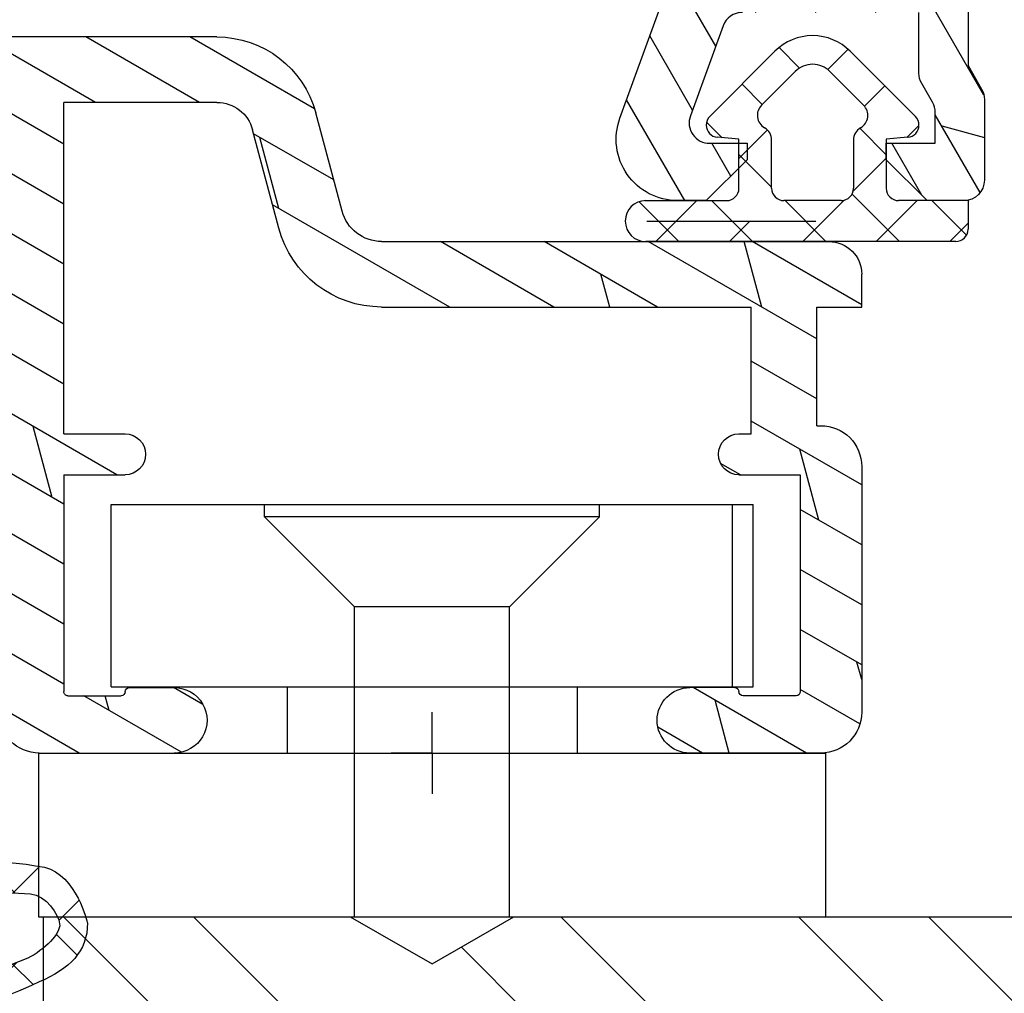
# Model space of a CAD drawing. Units: millimetres. Extents: x 0 to 631, y 0 to 840.
# Drawn here: x 159 to 183, y 655 to 679 of the extents above; entities that cross this region are included whole.
import ezdxf

# ---------------------------------------------------------------- set-up
doc = ezdxf.new("R2010")
doc.units = ezdxf.units.MM
doc.header["$LTSCALE"] = 10
for name, color, linetype in [('Aluhalter', 3, 'Continuous'), ('Aluprofile', 253, 'Continuous'), ('Bemaßung', 1, 'Continuous'), ('Dichtungen', 6, 'Continuous'), ('Flügelrahmen', 84, 'Continuous'), ('Schraffur', 251, 'Continuous')]:
    doc.layers.add(name, color=color, linetype=linetype)

# ---------------------------------------------------------------- blocks, each defined once
blk = doc.blocks.new('D-FF2048')
blk.add_line((2.200000000041836, -5.888724073827232), (2.200000000041836, -5.888724073827232))
at = {"layer": 'Dichtungen'}
for p, q in [((1.200000000041839, 1.988952153538774), (1.200000000041839, 0.2889521535387303)), ((1.200000000041839, 1.988952153538774), (1.900000000041798, 1.988952153538774)), ((1.200000000041882, 1.107618331648323), (2.04433228325348, 1.951950614859923)), ((2.200000000041796, 1.542803357747884), (1.753851204250878, 1.988952153538803)), ((2.200000000041836, 1.688952153538821), (2.200000000041836, -5.888724073827232)), ((-0.3442709913566091, 0.494971900718639), (-0.6381761017054544, 0.7888770110674841)), ((2.200000000041852, -0.2532478664660118), (1.200000000041882, 0.7467521335339597)), ((-2.449915536153568, -0.8918090309186935), (-0.8570223173401386, 0.7010841878948213)), ((-0.3460318735566119, 0.5150988763631404), (-0.2999999999581604, -0.0110478464612243)), ((1.041772292119674, -0.8466606004877235), (2.200000000041939, 0.3115671074345414)), ((-1.10549140553661, -0.5398589093151716), (-1.601728410043391, -0.0436219048084183)), ((-0.5666404431929096, -0.6590221115864097), (0.0813338219322191, -0.011047846461338)), ((-0.2999999999581604, -0.0110478464612243), (0.9000000000417998, -0.0110478464612243)), ((0.9700391004263906, -0.8193381910643607), (0.161748755823254, -0.0110478464612243)), ((-1.954940789322973, -1.386783777749313), (-1.131717484619612, -0.5635604730458681)), ((-2.001841835299359, -1.439559703766263), (-2.498402016699884, -0.942999522365767)), ((-0.2780123285551923, -0.8110478464611786), (0.9000000000417998, -0.8110478464611786)), ((2.200000000041852, -2.049299090679824), (1.191709655438613, -1.041008746076584)), ((1.200000000041839, -1.111047846461133), (1.200000000041839, -2.511047846461224)), ((1.200000000041839, -2.484484116779341), (2.200000000041825, -1.484484116779236)), ((1.699677815224615, -5.864228666154757), (1.699677815224615, -1.72951941041583)), ((-2.539092020155294, -2.63147368854885), (-2.038392356522024, -2.130774024915579)), ((-1.131717484619612, -3.058535219876489), (-1.954940789322973, -2.235311915173153)), ((-0.8570223173401386, -4.323179880817178), (-2.449915536153568, -2.730286662003662)), ((0.9000000000417998, -2.811047846461177), (-0.2780123285551923, -2.811047846461177)), ((0.0734362703599345, -3.61104784646119), (0.8734362703599478, -2.811047846461177)), ((-1.64588465277495, -3.53431754538235), (-1.150909905944331, -3.039342798551728)), ((0.1696463073955102, -3.611047846461133), (-0.5266676178693503, -2.914733921196273)), ((1.200000000041882, -4.280535340993138), (2.20000000004188, -3.280535340993138)), ((2.200000000041852, -3.845350314893636), (1.699677815224646, -3.345028130076427)), ((-0.2999999999581604, -3.611047846461133), (-0.3460318735566119, -4.137194569285497)), ((0.9000000000417998, -3.611047846461133), (-0.2999999999581604, -3.611047846461133)), ((-0.7176153746686396, -4.402099491489764), (-0.3358038731773263, -4.02028798999845)), ((2.200000000041852, -5.641401539107505), (1.200000000041839, -4.641401539107491)), ((1.200000000041839, -5.9110478464612), (1.200000000041839, -4.727761547159616)), ((1.226689155321139, -6.049897409927722), (2.20000000004188, -5.07658656520698))]:
    blk.add_line(p, q, dxfattribs=at)
blk.add_lwpolyline([(1.200000000041839, -5.722990792873587), (1.200000000041839, -3.911047846461201)], dxfattribs=at)
for centre, radius, start, end in [((1.900000000041798, 1.688952153538821), 0.2999999977240577, 0, 90), ((-0.6448902829841217, 0.488952153538776), 0.3000000000000345, 90.00000153679191, 134.9999999999994), ((-0.6448902829841217, 0.488952153538776), 0.3000000006564675, 4.999999999999813, 89.99999997789548), ((0.9000000000417998, 0.2889521535387303), 0.3000000000000114, 270, 0), ((-0.8842301112042747, -0.8110478464611786), 0.350000000000027, 30.00000000000014, 134.9999999999994), ((-0.2780123285551923, -0.4610478464612699), 0.3499999974444847, 210.0000003623013, 270), ((-1.530676720610995, -1.811047846461178), 1.300000054482755, 134.9999975987504, 179.9999951974841), ((0.9000000000417998, -1.111047846461133), 0.2999999977240577, 0, 90), ((-1.530676720610995, -1.811047846461178), 0.6000000045518448, 134.9999995653281, 179.9999996926409), ((-1.530676720610995, -1.811047846461178), 1.299999991815542, 179.9999996392801, 224.9999996392821), ((-1.530676720610995, -1.811047846461178), 0.5999999967813447, 180, 224.9999996926373), ((0.9000000000417998, -2.511047846461224), 0.3000000000000114, 270, 0), ((-0.2780123285551923, -3.161047846461201), 0.3500000038333285, 90.000000362306, 150.0000003623087), ((-0.8842301112042747, -2.811047846461177), 0.3500000038333616, 225.0000023419436, 329.9999999999999), ((0.9000000000417998, -3.911047846461201), 0.2999999977240577, 0, 90), ((-0.6448902829841217, -4.111047846461133), 0.2999999983906605, 225.0000003073639, 270.0000006147213), ((-0.6448902829841217, -4.111047846461133), 0.3000000015849005, 270.0000000533706, 355.0000000000002), ((1.700000000041839, -5.888724073827232), 0.5, 180, 0)]:
    blk.add_arc(centre, radius, start, end, dxfattribs=at)
blk = doc.blocks.new('A-K120-15')
at = {"layer": 'Schraffur'}
h = blk.add_hatch(dxfattribs=at)
h.set_pattern_fill('DOLMIT', color=253, scale=0.2, angle=30, style=0)
h.set_pattern_definition([(30, (0, 0), (-0.6349999999999999, 1.099852262806237), []), (74.99999999999999, (0, 0), (-3.469702160612961, 0.9297038919127656), [1.796051999999999, -3.592099999999998])])
edge = h.paths.add_edge_path()
edge.add_line((-2.099999700317833, -56.60067229662693), (-10.3999996175728, -56.60067219594589))
edge.add_arc((-10.39999962363799, -57.10067219594612), 0.5000000000002274, 89.99999930498072, 180.0000006396015)
edge.add_line((-10.89999962363822, -57.10067220152769), (-10.89999942940153, -74.50031807085361))
edge.add_arc((-7.499999429401222, -74.50031803289828), 3.400000000000306, 180.0000006396119, 249.9999993049918)
edge.add_line((-8.66286795546398, -77.69527292946483), (-3.471009932936111, -79.58495478152258))
edge.add_arc((-3.299999855573961, -79.11510847320407), 0.4999999999999397, 249.99999930499, 359.9999993017688)
edge.add_line((-2.799999855574013, -79.11510847929729), (-2.799999810307554, -75.40067229078157))
edge.add_arc((-1.799999810307653, -75.40067230296799), 0.9999999999999001, 89.99999930281177, 179.9999993017697, ccw=False)
edge.add_line((-1.799999798139424, -74.40067230296809), (-0.2999997981157776, -74.40067232122031))
edge.add_line((-0.2999997981157776, -74.40067232122031), (0.2767951248736153, -74.06765962649456))
edge.add_arc((0.5267951196208307, -74.50067233141822), 0.4999999999989205, 89.99999926576743, 119.99999930502861, ccw=False)
edge.add_line((0.5267951260282189, -74.00067233141931), (2.500000207071706, -74.00067235670643))
edge.add_arc((2.500000200663986, -74.50067235670632), 0.4999999999998864, -5.422734830062836e-07, 89.99999926572951, ccw=False)
edge.add_line((3.000000200663861, -74.50067236143855), (3.000000192145988, -75.40067236236246))
edge.add_line((3.000000192145988, -75.40067236236246), (2.000000179975585, -76.40067235027254))
edge.add_line((2.000000179975585, -76.40067235027254), (1.600000179977769, -76.40067234542039))
edge.add_line((1.600000179977769, -76.40067234542039), (1.600000192145898, -75.20067234431713))
edge.add_line((1.600000192145898, -75.20067234431713), (0.8483341422554531, -75.20067233519944))
edge.add_arc((0.848334136189895, -75.70067233519931), 0.4999999999998721, 89.99999930493823, 119.9999993049471)
edge.add_line((0.5983341414428196, -75.26765963027447), (0.1375646228304959, -75.5336850284275))
edge.add_arc((-0.1124353719170604, -75.10067232350255), 0.5000000000001986, 269.9999993028048, 299.99999930498916, ccw=False)
edge.add_line((-0.112435378001237, -75.60067232350275), (-1.599999812745181, -75.60067230540176))
edge.add_line((-1.599999812745181, -75.60067230540176), (-1.599999865332164, -79.91584300916635))
edge.add_arc((-1.099999865332106, -79.91584301525954), 0.5000000000000573, 179.9999993017721, 249.9999993049943)
edge.add_line((-1.271009942694262, -80.38568932357818), (0.9289900478559047, -81.18642386574629))
edge.add_arc((1.100000125217973, -80.71657755742768), 0.5000000000000188, 249.9999993050032, 359.9999993050127)
edge.add_line((1.600000125218, -80.71657756349258), (1.600000136327935, -79.80067234431705))
edge.add_line((1.600000136327935, -79.80067234431705), (2.000000136328024, -79.80067234916692))
edge.add_line((2.000000136328024, -79.80067234916692), (3.000000124167171, -80.80067236124592))
edge.add_line((3.000000124167171, -80.80067236124592), (3.00000011567613, -81.50067233765596))
edge.add_arc((1.500000115675986, -81.50067231946076), 1.500000000000143, 249.9999993049883, 359.99999930499473, ccw=False)
edge.add_line((0.9869698835893814, -82.91021124441659), (-9.210100203022877, -79.19878111608388))
edge.add_arc((-7.499999429401162, -74.5003180328984), 4.999999999999833, 180.0000006396079, 249.9999993049891, ccw=False)
edge.add_line((-12.49999942940098, -74.50031808871472), (-12.50000057921647, 28.49964544230625))
edge.add_arc((-7.500000579216768, 28.49964549812276), 4.999999999999701, 110.00000069500999, 180.00000063961, ccw=False)
edge.add_line((-9.210101352838363, 33.19810858130813), (0.9869694280012026, 36.90953896231827))
edge.add_arc((1.499999660202663, 35.50000003733194), 1.5000000000681, 6.987143024161924e-07, 110.00000069873579, ccw=False)
edge.add_line((2.999999660270758, 35.50000005562424), (2.9999996687618, 34.80000007921444))
edge.add_line((2.9999996687618, 34.80000007921444), (1.999999680922655, 33.80000006713567))
edge.add_line((1.999999680922655, 33.80000006713567), (1.599999680922564, 33.80000006228579))
edge.add_line((1.599999680922564, 33.80000006228579), (1.599999669812629, 34.71590528146112))
edge.add_arc((1.099999669812596, 34.71590527539618), 0.5000000000000329, 6.949905859e-07, 110.0000006949956)
edge.add_line((0.9289895924505343, 35.18575158371482), (-1.271010398099633, 34.38501704154692))
edge.add_arc((-1.100000320737495, 33.9151707332283), 0.5000000000000425, 110.0000006950042, 180.0000006982303)
edge.add_line((-1.600000320737535, 33.91517072713509), (-1.600000268150551, 29.60000002337029))
edge.add_line((-1.600000268150551, 29.60000002337029), (0.0215387628188637, 29.60000004310155))
edge.add_line((0.0215387628188637, 29.60000004310155), (0.7143590906341615, 29.2000000515427))
edge.add_line((0.7143590906341615, 29.2000000515427), (1.599999736740528, 29.20000006228588))
edge.add_line((1.599999736740528, 29.20000006228588), (1.599999724572398, 30.4000000622857))
edge.add_line((1.599999724572398, 30.4000000622857), (1.999999724570215, 30.40000006713786))
edge.add_line((1.999999724570215, 30.40000006713786), (2.999999664669982, 29.4000001512984))
edge.add_line((2.999999664669982, 29.4000001512984), (2.999999664669982, 28.5000000746752))
edge.add_arc((2.499999664670097, 28.50000007467509), 0.4999999999998846, -89.99999926572781, 1.3017142919125035e-11, ccw=False)
edge.add_line((2.49999967107783, 28.0000000746752), (0.392820074223664, 28.00000004767094))
edge.add_line((0.392820074223664, 28.00000004767094), (-0.3000002535211479, 28.40000003918908))
edge.add_line((-0.3000002535211479, 28.40000003918908), (-1.800000253544794, 28.40000002093666))
edge.add_arc((-1.800000265712813, 29.40000002093723), 1.000000000000564, 180.0000006982705, 270.0000006971762, ccw=False)
edge.add_line((-2.800000265713378, 29.40000000875011), (-2.800000310979384, 33.11443619726583))
edge.add_arc((-3.300000310979418, 33.1144361911727), 0.5000000000000347, 6.98222233e-07, 110.0000006949954)
edge.add_line((-3.471010388341481, 33.58428249949134), (-8.662869105279468, 31.69460039468891))
edge.add_arc((-7.500000579216456, 28.49964549812265), 3.400000000000105, 110.0000006950139, 180.000000708385)
edge.add_line((-10.90000057921656, 28.49964545608623), (-10.90000036409424, 11.09999990773281))
edge.add_arc((-10.40000036409423, 11.09999991391465), 0.5000000000000054, 180.0000007083863, 270.0000006949941)
edge.add_line((-10.40000035802927, 10.59999991391464), (-2.100000155722909, 10.60000001459548))
edge.add_arc((-2.100000161788215, 11.10000001459536), 0.4999999999998864, 270.0000006950329, 360.0000006692644)
edge.add_line((-1.600000161788329, 11.1000000204358), (-1.600000195662913, 13.99999998838075))
edge.add_arc((-0.6000001956629133, 14.00000000006139), 0.9999999999999998, 90.00000000000011, 180.0000006692516, ccw=False)
edge.add_line((-0.6000001956629148, 15.00000000006139), (1.133692172480778, 15.00000000006162))
edge.add_line((1.133692172480778, 15.00000000006162), (1.59999983063585, 14.00000000006162))
edge.add_line((1.59999983063585, 14.00000000006162), (-1.956630058e-07, 14.00000000006162))
edge.add_line((-1.956630058e-07, 14.00000000006162), (-1.057194368e-07, 6.300000012294049))
edge.add_arc((-0.8000001063012401, 6.300000002948537), 0.8000000005818034, -179.99999933079096, 6.693230147902796e-07, ccw=False)
edge.add_line((-1.600000106883043, 6.299999993604615), (-1.600000119732384, 7.400000007731702))
edge.add_arc((-1.500000119732474, 7.400000008899949), 0.09999999999991, 90.00000033585121, 180.0000006693561, ccw=False)
edge.add_arc((-1.500000120951424, 7.600000008946381), 0.1000000000465215, 270.0000003625561, 360.0000006960611)
edge.add_line((-1.400000120904904, 7.600000010161237), (-1.400000137258071, 9.000000023086614))
edge.add_line((-1.400000137258071, 9.000000023086614), (-6.800000123799917, 8.999999957583439))
edge.add_line((-6.800000123799917, 8.999999957583439), (-6.800000087849864, 6.599999991914955))
edge.add_arc((-7.400000087850001, 6.599999982927555), 0.6000000000001374, -179.99999914176647, 8.582334203310893e-07, ccw=False)
edge.add_line((-8.00000008785014, 6.599999973940156), (-8.000000123799737, 8.999999984247099))
edge.add_line((-8.000000123799737, 8.999999984247099), (-10.4000003319486, 8.999999984247099))
edge.add_arc((-10.4000003319486, 8.499999984247097), 0.5000000000000018, 90, 180.0000007083861)
edge.add_line((-10.9000003319486, 8.499999978065262), (-10.90000012176711, -8.500000013714725))
edge.add_arc((-10.40000012176711, -8.500000007532888), 0.4999999999999983, 180.0000007083863, 270.0000000000002)
edge.add_line((-10.40000012176711, -9.000000007532886), (-7.999999883308419, -9.000000007532886))
edge.add_line((-7.999999883308419, -9.000000007532886), (-7.999999936613447, -6.600000048145147))
edge.add_arc((-7.399999936613538, -6.600000034819231), 0.59999999999991, 1.27259647797473e-06, 180.0000012725313, ccw=False)
edge.add_line((-6.799999936613629, -6.600000021492632), (-6.799999883308601, -9.000000054951444))
edge.add_line((-6.799999883308601, -9.000000054951444), (-1.399999853184224, -8.999999979209857))
edge.add_line((-1.399999853184225, -8.999999979209857), (-1.399999853184225, -7.600000001133817))
edge.add_arc((-1.499999853184251, -7.600000001133928), 0.1000000000000261, 6.36111e-11, 90.00002474212074)
edge.add_arc((-1.499999939503589, -7.400000001087394), 0.1000000000465264, 180.0000006869398, 270.0000247152172, ccw=False)
edge.add_line((-1.599999939550116, -7.40000000228633), (-1.599999953248923, -6.300000012911142))
edge.add_arc((-0.7999999237647432, -6.30000000294831), 0.80000002948418, 7.13519114015071e-07, 180.0000007135352, ccw=False)
edge.add_line((1.057194368e-07, -6.299999992985704), (1.468158644e-07, -9.599999973599324))
edge.add_arc((-0.9999998531841338, -9.599999973599322), 0.9999999999999982, 270.00000080364356, 359.9999999999999, ccw=False)
edge.add_line((-0.9999998391579084, -10.59999997359932), (-7.100000095803576, -10.60000005915913))
edge.add_line((-7.100000095803576, -10.60000005915913), (-7.100000077258527, -12.3000000235952))
edge.add_arc((-7.700000077258437, -12.3000000301406), 0.59999999999991, -179.99999937495988, 6.250401725083066e-07, ccw=False)
edge.add_line((-8.300000077258346, -12.30000003668601), (-8.300000095803853, -10.60000000753302))
edge.add_line((-8.300000095803853, -10.60000000753302), (-10.90000009580376, -10.60000000753302))
edge.add_line((-10.90000009580376, -10.60000000753302), (-10.89999988685872, -27.50000000753289))
edge.add_line((-10.89999988685872, -27.50000000753289), (-8.299999886858812, -27.50000000753289))
edge.add_line((-8.299999886858812, -27.50000000753289), (-8.299999910349698, -25.60000001495109))
edge.add_arc((-7.699999910349788, -25.6000000075328), 0.599999999999909, 7.08373079305602e-07, 180.0000007083949, ccw=False)
edge.add_line((-7.099999910349879, -25.60000000011473), (-7.099999878204242, -28.2000000013511))
edge.add_arc((-7.599999878204238, -28.20000000753294), 0.4999999999999965, -90.0000000000004, 7.083856985445891e-07, ccw=False)
edge.add_line((-7.599999878204242, -28.70000000753293), (-10.89999990630781, -28.70000000753293))
edge.add_line((-10.89999990630781, -28.70000000753293), (-10.89999990630781, -34.90067217658566))
edge.add_arc((-10.39999990630781, -34.90067217658566), 0.5000000000000036, 180, 269.9999991963565)
edge.add_line((-10.39999991332092, -35.40067217658566), (-0.9999998478276665, -35.40067230843192))
edge.add_arc((-0.9999998618538901, -36.40067230843192), 1, 4.139899942856573e-07, 89.99999919635661, ccw=False)
edge.add_line((1.381461061e-07, -36.40067230120644), (9.70496785e-08, -39.70067228904554))
edge.add_arc((-0.7999997003969384, -39.70067227908294), 0.7999997974466168, 179.9999992864651, 359.9999992864808, ccw=False)
edge.add_line((-1.599999497843555, -39.70067226912011), (-1.599999484144745, -38.60067228198068))
edge.add_arc((-1.499999484144749, -38.60067228322615), 0.0999999999999952, 90.0001040656976, 179.9999992863996, ccw=False)
edge.add_arc((-1.499999847448933, -38.40067228317966), 0.1000000000468207, 270.0001040922662, 360.0000004406325)
edge.add_line((-1.399999847402114, -38.40067228241061), (-1.399999857518422, -37.00067230282162))
edge.add_line((-1.399999857518422, -37.00067230282162), (-6.799999427902776, -37.00067222708003))
edge.add_line((-6.799999427902776, -37.00067222708003), (-6.799999481207802, -39.40067225832695))
edge.add_arc((-7.399999481207712, -39.40067224500081), 0.59999999999991, 179.9999987274463, 359.9999987274463, ccw=False)
edge.add_line((-7.999999481207622, -39.40067223167466), (-7.999999427903047, -37.0006722102487))
edge.add_line((-7.999999427903047, -37.0006722102487), (-10.39999987983697, -37.00067217658602))
edge.add_arc((-10.39999988685006, -37.50067217658604), 0.5000000000000142, 89.99999919635862, 180.0000007083845)
edge.add_line((-10.89999988685008, -37.50067218276786), (-10.89999967666904, -54.50067226767874))
edge.add_arc((-10.39999967666904, -54.50067226149689), 0.4999999999999929, 180.000000708387, 270.000000000001)
edge.add_line((-10.39999967666904, -55.00067226149688), (-7.999999668394366, -55.00067226149688))
edge.add_line((-7.999999668394366, -55.00067226149688), (-7.999999632444769, -52.60067224545196))
edge.add_arc((-7.39999963244486, -52.60067225443936), 0.599999999999909, -8.582334203310893e-07, 179.9999991417673, ccw=False)
edge.add_line((-6.799999632444951, -52.60067226342676), (-6.799999668394547, -55.0006722396149))
edge.add_line((-6.799999668394547, -55.0006722396149), (-1.399999681852705, -55.0006723051181))
edge.add_line((-1.399999681852705, -55.0006723051181), (-1.399999665499534, -53.60067228986418))
edge.add_arc((-1.499999665499443, -53.60067228869616), 0.0999999999999091, 359.9999993307747, 449.9999996641497)
edge.add_arc((-1.499999664280489, -53.40067228864973), 0.1000000000465206, 179.9999993344183, 269.9999996374412, ccw=False)
edge.add_line((-1.599999664327014, -53.40067228748807), (-1.599999652062024, -52.30067227606037))
edge.add_arc((-0.7999996532323621, -52.30067228498047), 0.7999999988296622, -6.388390829670243e-07, 179.9999993611446, ccw=False)
edge.add_line((3.455973001e-07, -52.30067229390034), (2.597423645e-07, -60.00067227236195))
edge.add_line((2.597423645e-07, -60.00067227236195), (1.600000282460996, -60.00067227236195))
edge.add_line((1.600000282460996, -60.00067227236195), (1.133692624306376, -61.00067227236195))
edge.add_line((1.133692624306376, -61.00067227236195), (-0.5999997402575445, -61.00067227236195))
edge.add_arc((-0.5999997402575338, -60.00067227236193), 1.000000000000014, 179.9999993307352, 269.9999999999994, ccw=False)
edge.add_line((-1.599999740257543, -60.00067226068106), (-1.599999706382955, -57.10067230246739))
edge.add_arc((-2.099999706382963, -57.10067229662694), 0.5000000000000087, 359.9999993307331, 449.9999993049872)
at = {"layer": 'Aluprofile'}
for points in [[(-1.799999798139424, -74.40067230296809), (-0.2999997981157776, -74.40067232122031), (0.2767951248736153, -74.06765962649456, -0.1316524977616732), (0.5267951260282189, -74.00067233141931), (2.500000207071706, -74.00067235670643, -0.4142135613916225), (3.000000200663861, -74.50067236143855), (3.000000192145988, -75.40067236236246), (2.000000179975585, -76.40067235027254), (1.600000179977769, -76.40067234542039), (1.600000192145898, -75.20067234431713), (0.8483341422554531, -75.20067233519944, 0.1316524975874355), (0.5983341414428196, -75.26765963027447), (0.1375646228304959, -75.5336850284275, -0.131652497597093), (-0.112435378001237, -75.60067232350275), (-1.599999812745181, -75.60067230540176)], [(-1.599999865332164, -79.91584300916635, 0.315298788894443), (-1.271009942694262, -80.38568932357818), (0.9289900478559047, -81.18642386574629, 0.5205670505517915), (1.600000125218, -80.71657756349258), (1.600000136327935, -79.80067234431705), (2.000000136328024, -79.80067234916692), (3.000000124167171, -80.80067236124592), (3.00000011567613, -81.50067233765596, -0.520567050551785), (0.9869698835893814, -82.91021124441659), (-9.210100203022877, -79.19878111608388, -0.3152987824766904)]]:
    blk.add_lwpolyline(points, format="xyb", dxfattribs=at)
blk = doc.blocks.new('C-MEH40')
at = {"layer": 'Aluhalter'}
for p, q in [((0, -9.618750000000542), (0, 9.618750000000542)), ((0, 9.618750000000542), (3.999999999999948, 9.618750000000542)), ((0, -9.618750000000542), (0, 9.618750000000542)), ((0, 9.618750000000542), (3.999999999999948, 9.618750000000542)), ((3.999999999999948, -9.618750000000542), (3.999999999999948, 9.618750000000542)), ((3.999999999999948, -9.618750000000542), (3.999999999999948, 9.618750000000542)), ((-1.620000000000124, 7.846875000000409), (-6.075000000000049, 7.846875000000409)), ((-6.075000000000049, -7.846875000000409), (-6.075000000000049, 7.846875000000409)), ((-1.620000000000124, 7.846875000000409), (-6.075000000000049, 7.846875000000409)), ((-6.075000000000049, -7.846875000000409), (-6.075000000000049, 7.846875000000409)), ((-1.620000000000124, -7.846875000000409), (-1.620000000000124, 7.846875000000409)), ((-1.620000000000124, -7.846875000000409), (-1.620000000000124, 7.846875000000409)), ((-1.620000000000124, 7.340625000000499), (-6.075000000000049, 7.340625000000499)), ((-1.620000000000124, 7.340625000000499), (-6.075000000000049, 7.340625000000499)), ((-5.768210474999937, 4.088975174999855), (-6.075000000000049, 4.088975174999855)), ((-5.768210474999937, 4.088975174999855), (-6.075000000000049, 4.088975174999855)), ((-5.768210474999937, 4.088975174999855), (-3.569565712499982, 1.890337499999755)), ((-5.768210474999937, 4.088975174999855), (-5.768210474999937, -4.092011662500225)), ((-5.768210474999937, 4.088975174999855), (-3.569565712499982, 1.890337499999755)), ((-5.768210474999937, 4.088975174999855), (-5.768210474999937, -4.092011662500225)), ((-1.620000000000124, 3.5437500000005), (0, 3.5437500000005)), ((-1.620000000000124, 3.5437500000005), (0, 3.5437500000005)), ((-3.569565712499982, 1.890337499999755), (-3.569565712499982, -1.893375000000331)), ((3.999999999999948, 1.890337499999755), (-3.569565712499982, 1.890337499999755)), ((-3.569565712499982, 1.890337499999755), (-3.569565712499982, -1.893375000000331)), ((3.999999999999948, 1.890337499999755), (-3.569565712499982, 1.890337499999755)), ((-5.768210474999937, -4.092011662500225), (-3.569565712499982, -1.893375000000331)), ((-5.768210474999937, -4.092011662500225), (-3.569565712499982, -1.893375000000331)), ((3.999999999999948, -1.893375000000331), (-3.569565712499982, -1.893375000000331)), ((3.999999999999948, -1.893375000000331), (-3.569565712499982, -1.893375000000331)), ((-1.620000000000124, -3.543749999999588), (0, -3.543749999999588)), ((-1.620000000000124, -3.543749999999588), (0, -3.543749999999588)), ((-5.768210474999937, -4.092011662500225), (-6.075000000000049, -4.092011662500225)), ((-5.768210474999937, -4.092011662500225), (-6.075000000000049, -4.092011662500225)), ((-1.620000000000124, -7.846875000000409), (-6.075000000000049, -7.846875000000409)), ((-1.620000000000124, -7.846875000000409), (-6.075000000000049, -7.846875000000409)), ((0, -9.618750000000542), (3.999999999999948, -9.618750000000542)), ((0, -9.618750000000542), (3.999999999999948, -9.618750000000542))]:
    blk.add_line(p, q, dxfattribs=at)
blk = doc.blocks.new('A-FL40-20')
at = {"layer": 'Aluprofile'}
h = blk.add_hatch(dxfattribs=at)
h.set_pattern_fill('DOLMIT', color=256, scale=0.2, angle=120, style=0)
h.set_pattern_definition([(120, (0, 0), (-1.099852262806237, -0.6349999999999997), []), (165, (0, 0), (-0.9297038919127659, -3.469702160612961), [1.796051999999999, -3.592099999999998])])
edge = h.paths.add_edge_path()
edge.add_arc((-12.50036394033674, 19.17994948544787), 3.400000031529691, 109.9999999999915, 180)
edge.add_line((-15.90036394033694, 19.17994948544787), (-15.90036394033683, 10.60015498881398))
edge.add_line((-15.90036394033683, 10.60015498881398), (-1.000363954737562, 10.60015498245366))
edge.add_arc((-1.000363955164516, 9.60015498245366), 1.000000005268389, -2.5742508569237543e-08, 89.99999997554079, ccw=False)
edge.add_line((-0.0003639551645165, 9.600154982004367), (-0.000363956646936, 6.300154982131516))
edge.add_arc((-0.8003639566468905, 6.300154982490992), 0.8000000053947927, 179.99999989931, 359.9999999742575, ccw=False)
edge.add_line((-1.600363956559874, 6.300154983896843), (-1.600363954626743, 7.40015498266666))
edge.add_arc((-1.50036395462666, 7.400154982490901), 0.1000000006743562, 90.00000041144273, 179.9999998993231, ccw=False)
edge.add_arc((-1.500363956062926, 7.600154982490947), 0.1000000006743562, 270.0000004114101, 359.9999999742575)
edge.add_line((-1.400363956062903, 7.600154982445928), (-1.400363955479007, 8.900154982446109))
edge.add_arc((-1.500363955478914, 8.900154982490898), 0.0999999976976369, 359.9999999742706, 450)
edge.add_line((-1.500363955478914, 9.000154982490812), (-6.800363953498673, 9.000154982490812))
edge.add_line((-6.800363953498673, 9.000154982490812), (-6.800363955163502, 7.500154985444396))
edge.add_arc((-7.300363955163502, 7.500154985999643), 0.5, 179.9999999364125, 359.99999993639955, ccw=False)
edge.add_line((-7.800363955163502, 7.500154986554433), (-7.800363953498673, 9.000154985356176))
edge.add_line((-7.800363953498673, 9.000154985356176), (-15.90036394033683, 9.000154988814074))
edge.add_line((-15.90036394033683, 9.000154988814074), (-15.90036394033683, 5.258156946254985))
edge.add_arc((-15.0003639403368, 5.258156946254985), 0.9000000054314508, 180, 255.0000001728951)
edge.add_line((-15.23330108092904, 4.388823702594891), (-12.82743442474105, 3.744173674972216))
edge.add_arc((-13.50036394200765, 1.232766526620707), 2.59999999999999, 2.8009196739731124e-08, 75, ccw=False)
edge.add_line((-10.90036394200768, 1.232766527855799), (-10.90036393779496, -7.799845027603397))
edge.add_line((-10.90036393779496, -7.799845027603396), (-7.800363956463852, -7.799845027603396))
edge.add_line((-7.800363956463852, -7.799845027603396), (-7.800363956555487, -7.499845027532043))
edge.add_arc((-7.300363956555427, -7.49984502737925), 0.5, 1.7509023564343806e-08, 180.000000017509, ccw=False)
edge.add_line((-6.800363956555487, -7.499845027226456), (-6.800363956097044, -8.999845029163907))
edge.add_line((-6.800363956097044, -8.999845029163907), (-1.500363955913542, -8.999845019115355))
edge.add_arc((-1.500363956103115, -8.899845019115215), 0.1000000006743278, 270.0000001086172, 360.000000022199)
edge.add_line((-1.400363956103149, -8.899845019076556), (-1.400363956607234, -7.599845020416294))
edge.add_arc((-1.500363956607202, -7.599845020454949), 0.0999999976976369, 2.22119761e-08, 90.00000001555163)
edge.add_arc((-1.50036395666143, -7.399845020454902), 0.0999999976976369, 180.0000000185121, 270.0000000155517, ccw=False)
edge.add_line((-1.600363956661396, -7.399845020487417), (-1.600363957017008, -6.299845021634837))
edge.add_arc((-0.8003639571111307, -6.299845021376312), 0.8000000053947927, 2.2212020667211618e-08, 180.0000000185121, ccw=False)
edge.add_line((-0.000363957111233, -6.299845021066173), (-0.0003639558705686, -9.499845017455755))
edge.add_arc((-1.000363955870567, -9.4998450178432), 1, -89.9999998797228, 2.2212020667211618e-08, ccw=False)
edge.add_line((-1.000363953771225, -10.49984501784342), (-7.000363954309419, -10.49984503043902))
edge.add_arc((-7.000363956408704, -9.499845030439015), 1, 180, 270.0000001202769, ccw=False)
edge.add_line((-8.000363956408705, -9.499845030439015), (-8.000363956408705, -9.399845027603533))
edge.add_line((-8.000363956408705, -9.399845027603533), (-10.90036393723528, -9.399845027603533))
edge.add_line((-10.90036393723528, -9.399845027603533), (-10.90036393653571, -10.49984501209133))
edge.add_line((-10.90036393653571, -10.49984501209133), (-11.70036393690873, -10.49984501209133))
edge.add_arc((-11.70036393690883, -9.699845012091373), 0.800000010789631, 180.0000000280092, 270.0000000000033, ccw=False)
edge.add_line((-12.50036393690885, -9.699845012482458), (-12.50036394200765, 1.232766527109559))
edge.add_arc((-13.50036394200765, 1.232766526620707), 1, 2.80092367e-08, 75.00000000000004)
edge.add_line((-13.24154489690511, 2.198692352909799), (-15.64741155309303, 2.843342380532248))
edge.add_arc((-15.0003639403368, 5.258156946254985), 2.49999999999997, 180, 255.0000000000024, ccw=False)
edge.add_line((-17.50036394033685, 5.258156946254985), (-17.50036394033697, 19.17994948544787))
edge.add_arc((-12.50036394033674, 19.17994948544787), 5.00000003152969, 109.9999999999915, 179.9999996968359, ccw=False)
edge.add_line((-14.2104646569652, 23.87841258937738), (0.9868039696915502, 29.40976601162788))
edge.add_arc((1.499636046911404, 28.00015496419906), 1.50000000800773, 2.1821148266099044e-07, 109.99194597781599, ccw=False)
edge.add_line((2.99963604709427, 28.00015496419906), (2.99963604709427, 27.30015498785542))
edge.add_line((2.99963604709427, 27.30015498785542), (1.999636047126728, 26.30015498790908))
edge.add_line((1.999636047126728, 26.30015498790908), (1.599636047124761, 26.30015498790908))
edge.add_line((1.599636047124761, 26.30015498790908), (1.599636047124761, 27.21606020708464))
edge.add_arc((1.099636047124761, 27.21606020708464), 0.5, 0, 109.9999999999915)
edge.add_line((0.928625975461898, 27.68590651747763), (-1.27137402480116, 26.88517200199612))
edge.add_arc((-1.100363953138297, 26.41532569160336), 0.4999999971462546, 109.9999999999983, 180.00000027763)
edge.add_line((-1.600363953138355, 26.41532569157494), (-1.600363952895293, 22.10015498781013))
edge.add_line((-1.600363952895293, 22.10015498781013), (0.021175078074009, 22.10015498787198))
edge.add_line((0.021175078074009, 22.10015498787198), (0.7139954010374367, 21.70015498790917))
edge.add_line((0.7139954010374367, 21.70015498790917), (1.599636047143689, 21.70015498790917))
edge.add_line((1.599636047143689, 21.70015498790917), (1.59963604709793, 22.90015498790922))
edge.add_line((1.59963604709793, 22.90015498790922), (1.999636047103365, 22.90015498790922))
edge.add_line((1.999636047103365, 22.90015498790922), (2.99963604713605, 21.90015498787648))
edge.add_line((2.99963604713605, 21.90015498787648), (2.999636047178, 20.80015498792045))
edge.add_arc((2.699636047177989, 20.80015498790908), 0.2999999983907173, -89.99999996074467, 2.18858531297883e-09, ccw=False)
edge.add_line((2.699636047383534, 20.50015498951848), (0.3924563700706471, 20.50015498793755))
edge.add_line((0.3924563700706471, 20.50015498793755), (-0.3003639528221242, 20.90015498785965))
edge.add_line((-0.3003639528221242, 20.90015498785965), (-1.800363952845771, 20.90015498780258))
edge.add_arc((-1.800363952883968, 21.90015498780258), 1, 180.0000000032308, 270.0000000021853, ccw=False)
edge.add_line((-2.800363952883968, 21.90015498774619), (-2.80036395309321, 25.61459117626214))
edge.add_arc((-3.30036395309321, 25.61459117623418), 0.5, 3.2308329e-09, 109.9999999999915)
edge.add_line((-3.471374024756128, 26.08443748662694), (-13.66323242764412, 22.37490439611997))
edge = h.paths.add_edge_path(flags=16)
edge.add_line((-6.233240062338892, 9.000154982490812), (-5.393184254659615, 9.000154978911723))
for p, q in [((-17.50036394033685, 5.258156946254985), (-17.50036394033697, 19.17994948544787)), ((-0.0003639551645165, 9.600154982004367), (-0.000363956646936, 6.300154982131516)), ((-15.90036394033683, 5.258156946254985), (-15.90036394033683, 9.000154988814074)), ((-7.800363953498673, 9.000154985356176), (-15.90036394033683, 9.000154988814074)), ((-7.800363953498673, 9.000154985356176), (-7.800363955163502, 7.500154986554433)), ((-6.800363953498673, 9.000154982490812), (-1.500363955478914, 9.000154982490812)), ((-6.800363953498673, 9.000154982490812), (-6.800363955163502, 7.500154985444396)), ((-6.233240062338892, 9.000154982490812), (-5.393184254659615, 9.000154978911723)), ((-1.400363955479007, 8.900154982446109), (-1.400363956062903, 7.600154982445928)), ((-1.600363954626743, 7.40015498266666), (-1.600363956559874, 6.300154983896843)), ((-12.82743442474105, 3.744173674972216), (-15.23330108092904, 4.388823702594891)), ((-13.24154489690511, 2.198692352909799), (-15.64741155309303, 2.843342380532248)), ((-12.50036394200765, 1.23276652710956), (-12.50036393690885, -9.699845012482458)), ((-10.90036394200768, 1.232766527855799), (-10.90036393779496, -7.799845027603396)), ((0, 0), (0, 1)), ((0, 0), (-1, 0)), ((0, 0), (0, -1)), ((0, 0), (1, 0)), ((-1.600363956661396, -7.399845020487417), (-1.600363957017008, -6.299845021634837)), ((-0.0003639558705686, -9.499845017455755), (-0.000363957111233, -6.299845021066173)), ((-7.800363956555487, -7.499845027532043), (-7.800363956463852, -7.799845027603396)), ((-6.800363956555487, -7.499845027226456), (-6.800363956097044, -8.999845029163907)), ((-1.400363956103149, -8.899845019076556), (-1.400363956607234, -7.599845020416294)), ((-7.800363956463852, -7.799845027603396), (-10.90036393779496, -7.799845027603396)), ((-6.800363956097044, -8.999845029163907), (-1.500363955913542, -8.999845019115355)), ((-8.000363956408705, -9.399845027603533), (-10.90036393723528, -9.399845027603533)), ((-10.90036393723528, -9.399845027603533), (-10.90036393653571, -10.49984501209133)), ((-8.000363956408705, -9.399845027603533), (-8.000363956408705, -9.499845030439015)), ((-10.90036393653571, -10.49984501209133), (-11.70036393690873, -10.49984501209133)), ((-7.000363954309419, -10.49984503043902), (-1.000363953771225, -10.49984501784342))]:
    blk.add_line(p, q, dxfattribs=at)
for centre, radius, start, end in [((-1.000363955164516, 9.60015498245366), 1.000000005268389, 359.9999999742575, 89.99999997554077), ((-1.500363955478914, 8.900154982490898), 0.0999999976976369, 359.9999999742706, 90), ((-7.300363955163502, 7.500154985999643), 0.5, 179.9999999364125, 359.9999999363995), ((-1.50036395462666, 7.400154982490901), 0.1000000006743562, 90.00000041144266, 179.9999998993231), ((-1.500363956062926, 7.600154982490947), 0.1000000006743562, 270.0000004114101, 359.9999999742575), ((-0.8003639566468905, 6.300154982490992), 0.8000000053947927, 179.99999989931, 359.9999999742575), ((-15.0003639403368, 5.258156946254985), 2.49999999999997, 180, 255.0000000000024), ((-15.0003639403368, 5.258156946254985), 0.9000000054314508, 180, 255.0000001728951), ((-13.50036394200765, 1.232766526620707), 2.59999999999999, 2.80092367e-08, 75.00000000000004), ((-13.50036394200765, 1.232766526620707), 1, 2.80092367e-08, 75.00000000000004), ((-0.8003639571111307, -6.299845021376312), 0.8000000053947927, 2.22119761e-08, 180.0000000185121), ((-7.300363956555427, -7.49984502737925), 0.5, 1.75090299e-08, 180.000000017509), ((-1.50036395666143, -7.399845020454902), 0.0999999976976369, 180.0000000185121, 270.0000000155516), ((-1.500363956607202, -7.599845020454949), 0.0999999976976369, 2.22119761e-08, 90.00000001555163), ((-1.500363956103115, -8.899845019115215), 0.1000000006743278, 270.0000001086172, 2.21989486e-08), ((-7.000363956408704, -9.499845030439015), 1, 180, 270.0000001202769), ((-1.000363955870567, -9.4998450178432), 1, 270.0000001202769, 2.22119761e-08), ((-11.70036393690883, -9.699845012091373), 0.800000010789631, 180.0000000280092, 270.0000000000033)]:
    blk.add_arc(centre, radius, start, end, dxfattribs=at)
blk = doc.blocks.new('D-Trockenverglasung')
at = {"layer": 'Dichtungen'}
for p, q in [((5.183272079000403, 7.863882743667869), (2.829207898564361, 5.50981856323186)), ((6.322391231354117, 5.393338406218376), (3.935379764835062, 7.780349872737446)), ((3.715011740565471, 6.204666672793209), (3.055054454798181, 6.864623958560486)), ((6.07779987755515, 6.962359318008829), (5.36919627609319, 6.253755716546838)), ((6.322229859541777, 5.410738075781601), (5.432216920129651, 4.520725136369478)), ((3.693655537041535, 4.429971652103319), (2.940979097906335, 5.182648091238526)), ((1.589858264079196, 2.94166647663799), (-0.3153108008357037, 4.846835541552891)), ((0.1572707230623678, 4.633932611943706), (-1.254760664413139, 3.221901224468174)), ((3.697380941236103, 4.581940381689761), (2.026572699886429, 2.911132140340086)), ((8.904033883579473, 1.01564452977918), (5.435278842989987, 4.48439957036868)), ((16.03660748878758, 4.34880835974441), (15.19296151734602, 3.505162388302863)), ((17.09829999825621, 3.59768576038543), (16.33682277787051, 4.359162980771138)), ((17.85588532402744, 4.37203497077045), (17.08119276314616, 3.597342409889165)), ((18.91585414341188, 3.576182839443589), (18.12782642819573, 4.364210554659756)), ((12.23206347457713, 4.136366793961633), (11.191480369298, 3.095783688682511)), ((13.72860946266351, 3.375273847550486), (12.92537674388322, 4.17850656633078)), ((14.14476297109598, 4.253015066266669), (13.21354253917508, 3.321794634345766)), ((15.38122673440028, 3.518707800027526), (14.6194438399994, 4.280490694428415)), ((19.5111943797429, 4.231292802272093), (18.85857780753304, 3.578676230062221)), ((1.319118490382493, 3.999729155049982), (0.3478919930361712, 3.028502657703653)), ((6.137437551848987, 0.1901384130820176), (2.326267527497634, 4.001308437433386)), ((6.730649257808806, 4.023106249834794), (2.747770472084481, 0.0402274641104796)), ((8.502687437757004, 3.999093205569188), (5.404099690992608, 0.9005054588047869)), ((10.33707149113491, 4.03742603473325), (6.736923466349307, 0.4372780099476472)), ((11.69026051995925, 0.0254691176132695), (7.688873225024137, 4.026856412548368)), ((10.49381771181653, 3.017963149969794), (9.503396935457403, 4.008383926328924)), ((12.10815629782851, 3.199675788171655), (11.22812438969325, 4.079707696306908)), ((-0.1887564783744437, 2.924229994877812), (-0.989807549286098, 3.725281065789451)), ((4.488507257299549, 3.577015473539383), (2.79458319953693, 1.883091415776774)), ((7.3285306885532, 0.7950965005916261), (4.546808056586655, 3.576819132558183)), ((20.48046665971367, 3.404513858028997), (19.98531337300025, 2.9093605713156)), ((-0.7667305736652567, 1.706152865954784), (-1.609160550606077, 2.548582842895594)), ((20.43386366178268, 2.058173321072807), (19.92033951246492, 2.571697470390553)), ((-0.5407798882129953, 2.1398307764545), (-2.676352222351169, 0.0042584423162992)), ((4.419006589479121, 0.1125181512380422), (2.789437495233073, 1.742087245484093)), ((18.95307430788378, 1.877121506199129), (17.77559729297015, 0.6996444912855041)), ((19.35620169650655, 1.339784062135072), (18.85595842026788, 1.840027338373764)), ((-1.56443143501653, 0.7078025030922248), (-2.228513525928008, 1.371884594003694)), ((11.15339756257157, 1.261649657742245), (10.54256131509766, 0.6508134102683272)), ((18.08675528139858, 0.8131792530292401), (17.52333035936127, 1.37660417506655)), ((16.34162562831457, 1.061724050843764), (15.41520214067211, 0.135300563201298)), ((16.72329402959872, 0.3805892806152755), (16.09361432888727, 1.01026898132671)), ((12.41610194436555, 0.7283028153224153), (11.70836839336809, 0.0205692643249549)), ((14.26187041354296, 0.7780200602859823), (13.47799844656899, -0.0058519066879867)), ((15.1983587047859, 0.109473381214265), (14.5093514599684, 0.7984806260317541)), ((-0.8705941861889812, 0.0139652542646616), (-1.49417810454659, 0.6375491726223004)), ((-0.2550957290366114, 0.629463711417067), (-0.8705934401667716, 0.0139660002868993)), ((0.9185206858953163, 0.0209016063942187), (0.3077948834448421, 0.631627408844672)), ((1.563052938623624, 0.6515611548634582), (0.9324773934556276, 0.0209856096954582)), ((2.696126580021712, 0.0393469364816284), (2.068623690733772, 0.6668498257695747)), ((13.5157293301082, -0.003948468321866), (12.79729760440594, 0.7144832573804081)), ((8.489099025230871, 0.3934023446153958), (8.10417011178896, 0.0084734311734636)), ((-2.657344882637062, 0.0046647264989375), (-2.84786650120179, 0.1951863450636466)), ((0.9185213941960626, 0.0209008980934655), (0.9185206850323766, 0.0209016072571444)), ((0.9324773968924944, 0.020985613132325), (0.9324769964172221, 0.0209852126570382)), ((2.696127152728732, 0.0393463637746194), (2.696127152526798, 0.0393463639765628)), ((8.119997648642679, 0.0036295405021605), (7.915512189055732, 0.2081150000891085))]:
    blk.add_line(p, q, dxfattribs=at)
for points, knots in [([(19.6367390045107, 4.206881816304516), (17.38502459478849, 4.673347745123962), (12.64939633958016, 4.036694099290635), (8.801913700691273, 3.994781156960833), (7.89137496371211, 4.001110221398644), (7.472106843052357, 4.065878016537538), (6.641149811802391, 4.018335698829201), (6.497489330031552, 3.997665125912531), (6.373465892531552, 4.167852842926428), (6.332469256246837, 4.306690191016706), (6.332469256246837, 4.306690191016706), (6.32075593159405, 5.569662196225037), (6.32075593159405, 5.569662196225037), (6.32075593159405, 5.569662196225037), (6.758627567878761, 5.569662196225037), (6.758627567878761, 5.569662196225037), (6.874727285760712, 5.569662196225037), (6.980147207635692, 5.638219596398648), (7.025966977601001, 5.74467304691948), (7.073164785760692, 5.850437478343089), (7.052149703295412, 5.974460915843089), (6.973257016663495, 6.059899283898642), (6.973257016663495, 6.059899283898642), (4.94685185173293, 8.102151888065311), (4.94685185173293, 8.102151888065311), (4.855212311802374, 8.197581033030591), (4.728432797913483, 8.251669032162537), (4.596141131246834, 8.251669032162537), (4.463849464580164, 8.251669032162537), (4.336725441142647, 8.197581033030591), (4.244741391663495, 8.102151888065311), (4.244741391663495, 8.102151888065311), (2.240040328295433, 6.016835590322257), (2.240040328295433, 6.016835590322257), (2.161492151212085, 5.931397222266702), (2.141166087844053, 5.807373784766702), (2.18733036735793, 5.701264843794483), (2.23383915642043, 5.595155902822256), (2.338914568746814, 5.526253993100032), (2.454669777080141, 5.526253993100032), (2.454669777080141, 5.526253993100032), (2.862913592184325, 5.508339496572261), (2.862913592184325, 5.508339496572261), (2.862913592184325, 5.508339496572261), (3.001750940274602, 5.007078103343086), (2.994860749302373, 4.764198871572261), (2.988315067878771, 4.521664149350036), (2.889440827427391, 4.134779926259758), (2.830185185066254, 4.080347417579201), (2.77058503315655, 4.023847851606976), (2.720631148607935, 3.996287087718093), (2.639326895135693, 4.00179924049587), (2.639326895135693, 4.00179924049587), (0.8816391781218158, 3.999043164106978), (0.8816391781218158, 3.999043164106978), (0.7111069515593158, 4.08861564674587), (0.4289536312468273, 4.138225021745863), (0.33662507221905, 4.30737921011392), (0.33662507221905, 4.30737921011392), (0.1602361833301416, 4.62846210941948), (0.1602361833301416, 4.62846210941948), (0.0654960574620986, 4.802094921919483), (0.0561942996496043, 4.929563454905586), (-0.1408651621559613, 4.907170334245869), (-0.3375801144129014, 4.884432704037536), (-0.470216290628173, 4.735949088586146), (-0.5535876013920529, 4.554048046919483), (-0.5535876013920529, 4.554048046919483), (-2.877304506774009, 0.1392575758531365), (-2.877304506774009, 0.1392575758531365), (-2.891084888718466, 0.1075626973809136), (-2.889362340975393, 0.0717337043253537), (-2.870758825350406, 0.0441729404364679), (-2.852155309725388, 0.0152341383531365), (-2.819771412155944, -0.0013023199801978), (-2.786698495489304, 7.57182142408e-05), (-2.415317202086498, 0.0303925584920251), (4.303308014927381, -0.0192168165079778), (4.493477285760715, 0.1337454230753536), (4.68433557569125, 0.2853296244642465), (4.760472185934304, 1.021891039394799), (5.057783926385693, 1.022580058492025), (5.057783926385693, 1.022580058492025), (5.082588613885715, 1.022580058492025), (5.082588613885715, 1.022580058492025), (5.211779694614874, 1.022580058492025), (5.33545862256625, 0.9715926452975763), (5.42640914339961, 0.8792640862697993), (5.518048683330164, 0.788313565436468), (5.569380606073193, 0.5953882182142465), (5.569380606073193, 0.465852627936464), (5.569380606073193, 0.465852627936464), (5.569380606073193, 0.2853296244642465), (5.569380606073193, 0.2853296244642465), (5.569380606073193, 0.1240991557142408), (5.699949724996826, -0.0068144727579735), (5.861180193746804, -0.0068144727579735), (6.022410662496837, -0.0068144727579735), (6.153324290969035, 0.1240991557142408), (6.153324290969035, 0.2853296244642465), (6.153324290969035, 0.2853296244642465), (6.153324290969035, 0.730435961269798), (6.153324290969035, 0.730435961269798), (6.153324290969035, 0.8076061001586865), (6.184330150344035, 0.8820201626586905), (6.238762659024588, 0.9371416904364691), (6.293539677253761, 0.9915741991170248), (6.367609230205172, 1.022580058492025), (6.445468388191271, 1.022580058492025), (6.445468388191271, 1.022580058492025), (6.445468388191271, 1.022580058492025), (6.445468388191271, 1.022580058492025), (6.60669885694125, 1.022580058492025), (6.736923466316284, 0.8916664300198036), (6.736923466316284, 0.730435961269798), (6.736923466316284, 0.730435961269798), (6.736923466316284, 0.2853296244642465), (6.736923466316284, 0.2853296244642465), (6.736923466316284, 0.1240991557142408), (6.867837094788482, -0.0068144727579735), (7.02906756353849, -0.0068144727579735), (7.190642541837092, -0.0068144727579735), (7.321211660760692, 0.1240991557142408), (7.321211660760692, 0.2853296244642465), (7.321211660760692, 0.2853296244642465), (7.321211660760692, 0.730435961269798), (7.321211660760692, 0.730435961269798), (7.321211660760692, 0.8076061001586865), (7.352217520135692, 0.8820201626586905), (7.406650028816271, 0.9371416904364691), (7.461771556594044, 0.9915741991170248), (7.536185619094052, 1.022580058492025), (7.61335575798293, 1.022580058492025), (7.774586226732932, 1.022580058492025), (7.905155345656535, 0.8916664300198036), (7.905155345656535, 0.730435961269798), (7.905155345656535, 0.730435961269798), (7.905155345656535, 0.2853296244642465), (7.905155345656535, 0.2853296244642465), (7.905155345656535, 0.1240991557142408), (8.036413483677363, -0.0068144727579735), (8.19764395242737, -0.0068144727579735), (8.274814091316273, -0.0068144727579735), (8.349228153816284, 0.0241913866170265), (8.403660662496804, 0.0786238952975751), (8.458782190274603, 0.1337454230753536), (8.489099030552381, 0.2081594855753579), (8.489099030552381, 0.2853296244642465), (8.489099030552381, 0.2853296244642465), (8.489099030552381, 0.465852627936464), (8.489099030552381, 0.465852627936464), (8.489099030552381, 0.734570075853135), (8.706829065274603, 1.022580058492025), (8.976235532288484, 1.022580058492025), (8.976235532288484, 1.022580058492025), (9.512292389927381, 1.276828105367022), (9.512292389927381, 1.276828105367022), (9.678345992357919, 1.314724155714245), (9.851289785760711, 1.262358704325357), (9.96980107048293, 1.140402324117024), (9.96980107048293, 1.140402324117024), (10.37425528055237, 0.7938257182142437), (10.37425528055237, 0.7938257182142437), (10.63470449930236, 0.5333764994642465), (11.51527090555234, 7.57182142408e-05), (11.84944516770514, -0.0013023199801978), (12.95807689513569, -0.0605579623413135), (13.49688982916348, 7.57182142408e-05), (14.26996925624681, 0.0372827494642465), (16.38319082742737, 0.1392575758531294), (17.66063223367737, 0.5816078362697965), (19.50582537603847, 1.406363695644792), (20.2416977718718, 1.719867384880906), (20.68956018506629, 2.148437263353123), (20.6840480322885, 2.851236742519794), (20.6840480322885, 2.851236742519794), (20.41946469895515, 4.014645488179517), (19.6367390045107, 4.206881816304516)], [0, 0, 0, 0, 1, 1, 1, 2, 2, 2, 3, 3, 3, 4, 4, 4, 5, 5, 5, 6, 6, 6, 7, 7, 7, 8, 8, 8, 9, 9, 9, 10, 10, 10, 11, 11, 11, 12, 12, 12, 13, 13, 13, 14, 14, 14, 15, 15, 15, 16, 16, 16, 17, 17, 17, 18, 18, 18, 19, 19, 19, 20, 20, 20, 21, 21, 21, 22, 22, 22, 23, 23, 23, 24, 24, 24, 25, 25, 25, 26, 26, 26, 27, 27, 27, 28, 28, 28, 29, 29, 29, 30, 30, 30, 31, 31, 31, 32, 32, 32, 33, 33, 33, 34, 34, 34, 35, 35, 35, 36, 36, 36, 37, 37, 37, 38, 38, 38, 39, 39, 39, 40, 40, 40, 41, 41, 41, 42, 42, 42, 43, 43, 43, 44, 44, 44, 45, 45, 45, 46, 46, 46, 47, 47, 47, 48, 48, 48, 49, 49, 49, 50, 50, 50, 51, 51, 51, 52, 52, 52, 53, 53, 53, 54, 54, 54, 55, 55, 55, 56, 56, 56, 57, 57, 57, 58, 58, 58, 59, 59, 59, 59]), ([(5.443290111281552, 5.622027647613926), (5.443290111281552, 5.622027647613926), (5.74818106180237, 5.622027647613926), (5.74818106180237, 5.622027647613926), (5.786766131246821, 5.622027647613926), (5.822250614753784, 5.644765277822257), (5.837409034892656, 5.680594270877811), (5.852222945482932, 5.716767773481983), (5.845332754510705, 5.758453428863922), (5.818461009719044, 5.786703211850037), (5.818461009719044, 5.786703211850037), (4.565479781420433, 7.089293815148642), (4.565479781420433, 7.089293815148642), (4.565479781420433, 7.089293815148642), (3.31318757221905, 5.786703211850037), (3.31318757221905, 5.786703211850037), (3.286315827427386, 5.758453428863922), (3.278736617357935, 5.716767773481983), (3.294584056594031, 5.680594270877811), (3.309397967184338, 5.644765277822257), (3.344537941142647, 5.622027647613926), (3.383467520135693, 5.622027647613926), (3.383467520135693, 5.622027647613926), (3.623935185066271, 5.622027647613926), (3.623935185066271, 5.622027647613926), (3.653563006246825, 5.622027647613926), (3.68043475103849, 5.608936284766706), (3.699382776212102, 5.586887673655589), (3.71729727273987, 5.564494552995867), (3.725220992357946, 5.535555750912536), (3.720053349128761, 5.506961458377817), (3.720053349128761, 5.506961458377817), (3.67561161735793, 3.693807704037538), (3.67561161735793, 3.693807704037538), (3.67078848367737, 3.665557921051421), (3.678367693746821, 3.636619118968086), (3.696971209371838, 3.61457050785698), (3.715574724996825, 3.592521896745871), (3.742790979337086, 3.579430533898643), (3.771385271871821, 3.579430533898643), (3.771385271871821, 3.579430533898643), (5.408150137323217, 3.573918381120869), (5.408150137323217, 3.573918381120869), (5.43881148714959, 3.573918381120869), (5.467750289232924, 3.588387782162531), (5.486009295309315, 3.613192469662536), (5.504612810934304, 3.637997157162537), (5.510469473260711, 3.669692035634758), (5.501512224996815, 3.698630837718086), (5.501512224996815, 3.698630837718086), (5.34992802360793, 5.49697068146809), (5.34992802360793, 5.49697068146809), (5.341659794441284, 5.526253993100032), (5.346827437670441, 5.557948871572257), (5.365086443746804, 5.582753559072257), (5.383689959371821, 5.606869227475037), (5.412284251906552, 5.622027647613926), (5.443290111281552, 5.622027647613926)], [0, 0, 0, 0, 1, 1, 1, 2, 2, 2, 3, 3, 3, 4, 4, 4, 5, 5, 5, 6, 6, 6, 7, 7, 7, 8, 8, 8, 9, 9, 9, 10, 10, 10, 11, 11, 11, 12, 12, 12, 13, 13, 13, 14, 14, 14, 15, 15, 15, 16, 16, 16, 17, 17, 17, 18, 18, 18, 19, 19, 19, 19]), ([(19.22883969895514, 1.984450718214233), (19.62847077534403, 2.191156447380901), (20.03499204270517, 2.593543600158681), (20.00467520242739, 2.825054016825347), (19.97435836214959, 3.056564433492013), (19.68497034131627, 3.515451152242013), (19.29222945589959, 3.556792298075348), (16.15719256353847, 3.740071377936453), (13.54512116596905, 3.348708530714239), (10.26676830138572, 2.993174676547573), (10.34876157395516, 1.938975457797575), (10.96818974235793, 1.338839824117022), (11.75987268506625, 0.7869355272420222), (12.81751699930234, 0.6615340515475765), (13.39491500277458, 0.7276798848809137), (14.04121491596901, 0.7607528015475751), (15.54189850971902, 0.8765080098809079), (16.69876157395515, 0.9867510654364579), (19.22883969895514, 1.984450718214233)], [0, 0, 0, 0, 1, 1, 1, 2, 2, 2, 3, 3, 3, 4, 4, 4, 5, 5, 5, 6, 6, 6, 6]), ([(2.826740089580141, 2.764320941884752), (2.827429108677391, 2.815308355079201), (2.78712149148987, 2.858027539106977), (2.736823097392658, 2.861472634593086), (2.736823097392658, 2.861472634593086), (-0.1308743852462442, 3.061977191884756), (-0.1308743852462442, 3.061977191884756), (-0.1308743852462442, 3.061977191884756), (-0.5074233218781786, 2.149815301547576), (-0.7602933305587385, 1.717111308492019), (-1.012474320142074, 1.284407315436467), (-1.628457393058738, 0.6394854404364665), (-1.628457393058738, 0.6394854404364665), (-0.271089771530967, 0.6188148675198022), (1.434921513191254, 0.6263940775892465), (2.766450918573212, 0.6973630446031294), (2.793667172913501, 0.7152775411309094), (2.766450918573212, 1.079079624464239), (2.766450918573212, 1.112152541130909), (2.766450918573212, 1.112152541130909), (2.826740089580141, 2.764320941884752), (2.826740089580141, 2.764320941884752)], [0, 0, 0, 0, 1, 1, 1, 2, 2, 2, 3, 3, 3, 4, 4, 4, 5, 5, 5, 6, 6, 6, 7, 7, 7, 7])]:
    blk.add_open_spline(points, degree=3, knots=knots, dxfattribs=at)

msp = doc.modelspace()

# ---------------------------------------------------------------- hatches: boundary and pattern name
at = {"layer": 'Flügelrahmen'}
h = msp.add_hatch(dxfattribs=at)
h.set_pattern_fill('STEEL', color=84, scale=2, angle=270, style=0)
h.set_pattern_definition([(315, (-2966.885908668159, -670.2291045337338), (4.490128060534577, 4.490128060534575), []), (315, (-2963.710908668161, -670.2291045337338), (4.490128060534577, 4.490128060534575), [])])
h.paths.add_polyline_path([(189.3384573297171, 638.2679466312746), (189.3384573297171, 646.4679466312745), (189.3384573297171, 655.2679466312746, 0.4142135623730951), (187.3384573297171, 657.2679466312746), (170.8386123019254, 657.2679466312746), (168.8386123019236, 656.113246092896), (166.8386123019263, 657.2679466312737), (159.3384573297162, 657.2679466312746), (159.3384573297162, 638.2679466312746)])
h.paths.add_polyline_path([(201.3384573297171, 598.2679466312746), (201.3384573297171, 600.7679466312751), (198.8384573297171, 600.7679466312751), (198.8384573297171, 602.7679466312751), (189.3384573297171, 602.7679466312751), (189.3384573297171, 607.4179466312747), (187.8384573297171, 608.9179466312747), (189.3384573297171, 610.4179466312747), (189.3384573297171, 615.0679466312745), (198.8384573297171, 615.0679466312745), (198.8384573297171, 617.0679466312747), (201.3384573297171, 617.0679466312747), (201.3384573297171, 618.2679466312746), (143.3384573297171, 618.2679466312746), (143.3384573297171, 617.2679466312746), (139.7090506515515, 616.2954729526781, 0.3394559008842303), (139.3384573297171, 615.8125092773917), (139.3384573297162, 598.2679466312746)])
h.paths.add_polyline_path([(165.7729762371154, 617.7004811054427), (180.5729762371156, 617.7004811054427), (180.5729762371156, 609.6052430102044), (165.7729762371154, 609.6052430102044)], flags=24)

# ---------------------------------------------------------------- linework, layer by layer
msp.add_lwpolyline([(159.3384573297162, 620.2679466312746), (159.3384573297162, 657.2679466312746), (166.8386123019263, 657.2679466312737), (168.8386123019236, 656.113246092896), (170.8386123019254, 657.2679466312746), (187.3384573297171, 657.2679466312746, -0.4142135623730951), (189.3384573297171, 655.2679466312746)], format="xyb", dxfattribs=at)

# ---------------------------------------------------------------- block references
at = {"layer": 'Aluhalter', "rotation": 270}
msp.add_blockref('C-MEH40', (168.8386123019231, 661.2679466312746), dxfattribs=at)
at = {"layer": 'Bemaßung', "xscale": -1, "rotation": 90}
msp.add_blockref('A-FL40-20', (168.8386123019231, 661.2675826751764), dxfattribs=at)
at = {"layer": 'Dichtungen', "rotation": 270}
msp.add_blockref('D-FF2048', (179.949505153595, 675.9683105692437), dxfattribs=at)
at = {"layer": 'Schraffur', "rotation": 270}
msp.add_blockref('A-K120-15', (256.3384577923166, 677.7679466284665), dxfattribs=at)
at = {"layer": 'Schraffur'}
msp.add_blockref('D-Trockenverglasung', (139.7317793226648, 654.2679542500152), dxfattribs=at)

doc.saveas('drawing.dxf')
